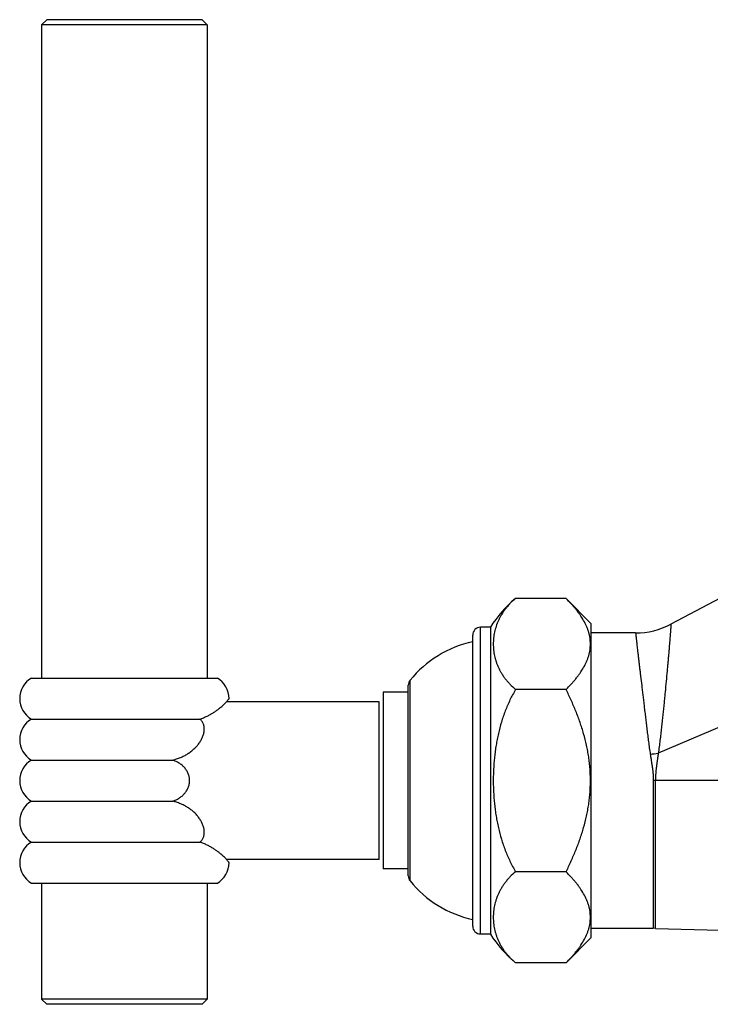
# Model space of a CAD drawing. Units: inches. Extents: x 7.9 to 15.7, y 1.6 to 15.
# Drawn here: x 7.9 to 10.6, y 3.1 to 7 of the extents above; entities that cross this region are included whole.
import ezdxf

# ---------------------------------------------------------------- set-up
doc = ezdxf.new("R2010")
doc.units = ezdxf.units.IN
doc.header["$LTSCALE"] = 1.28622
doc.header["$MEASUREMENT"] = 0
doc.layers.get('0').update_dxf_attribs({"linetype": 'CONTINUOUS'})

msp = doc.modelspace()

# ---------------------------------------------------------------- linework, layer by layer
at = {"color": 6, "linetype": 'CONTINUOUS'}
for p, q in [((7.9985, 6.967), (8.0185, 6.987)), ((8.6345, 6.987), (8.0185, 6.987)), ((8.6545, 6.967), (8.6345, 6.987)), ((7.9985, 6.967), (7.9985, 4.379)), ((8.6545, 6.967), (7.9985, 6.967)), ((8.6545, 6.967), (8.6545, 4.379)), ((11.0836, 4.9053), (10.4923, 4.5928)), ((10.0765, 4.6947), (9.8765, 4.6947)), ((10.0765, 4.6947), (10.1765, 4.5947)), ((9.7765, 4.5805), (9.7375, 4.5805)), ((9.7765, 4.5805), (9.7765, 3.3655)), ((10.1765, 3.3513), (10.1765, 4.5947)), ((10.3521, 4.558), (10.1765, 4.558)), ((7.9581, 4.379), (8.6948, 4.379)), ((10.0765, 4.3339), (9.8765, 4.3339)), ((9.4515, 4.323), (9.3515, 4.323)), ((9.3515, 4.323), (9.3515, 3.623)), ((9.3365, 4.2855), (8.7308, 4.2855)), ((7.9581, 4.2166), (8.6255, 4.2166)), ((7.9581, 4.0542), (8.518, 4.0542)), ((7.9581, 3.8918), (8.518, 3.8918)), ((7.9581, 3.7294), (8.6255, 3.7294)), ((9.3365, 3.6605), (8.7308, 3.6605)), ((9.4515, 3.623), (9.3515, 3.623)), ((10.0765, 3.6122), (9.8765, 3.6122)), ((7.9581, 3.567), (8.6948, 3.567)), ((7.9985, 3.567), (7.9985, 3.107)), ((8.6545, 3.567), (8.6545, 3.107)), ((9.7375, 3.3655), (9.7765, 3.3655)), ((10.1765, 3.388), (10.4222, 3.388)), ((10.4308, 3.3879), (10.4222, 3.388)), ((10.4308, 3.3879), (10.9101, 3.3742)), ((10.1765, 3.3513), (10.0765, 3.2513)), ((10.0765, 3.2513), (9.8765, 3.2513)), ((8.0185, 3.087), (7.9985, 3.107)), ((8.6545, 3.107), (7.9985, 3.107)), ((8.6345, 3.087), (8.0185, 3.087)), ((8.6345, 3.087), (8.6545, 3.107))]:
    msp.add_line(p, q, dxfattribs=at)
at = {"color": 9, "linetype": 'CONTINUOUS'}
for p, q in [((11.7784, 4.6525), (10.4419, 4.0812)), ((9.7375, 3.3655), (9.7375, 4.5805)), ((9.7065, 3.3965), (9.7065, 4.5495)), ((9.4584, 3.5758), (9.4584, 4.3703)), ((9.4515, 3.5953), (9.4515, 4.3508)), ((11.794, 3.973), (10.4222, 3.973)), ((10.4222, 3.973), (10.4222, 3.388)), ((10.4308, 3.3879), (10.4308, 3.973))]:
    msp.add_line(p, q, dxfattribs=at)
at = {"color": 7, "linetype": 'CONTINUOUS'}
msp.add_line((9.3365, 3.6605), (9.3365, 4.2855), dxfattribs=at)
at = {"color": 6, "linetype": 'CONTINUOUS'}
for centre, radius, start, end in [((10.1983, 4.312), 0.5, 130.0593, 147.5202), ((9.7375, 4.5495), 0.031, 90, 180), ((10.3521, 4.858), 0.3, 270, 297.8597), ((9.799, 4.0949), 0.438, 102.1921, 141.0455), ((8.0055, 4.2978), 0.094, 120.2507, 239.7493), ((8.6475, 4.2978), 0.094, 0.1219, 59.7493), ((9.4825, 4.3508), 0.031, 141.0455, 180), ((8.0055, 4.1354), 0.094, 120.2507, 239.7493), ((8.0055, 3.973), 0.094, 120.2507, 239.7493), ((8.0055, 3.8106), 0.094, 120.2507, 239.7493), ((8.0055, 3.6482), 0.094, 120.2507, 239.7493), ((8.6475, 3.6482), 0.094, 300.2507, 359.8781), ((9.4825, 3.5953), 0.031, 180, 218.9545), ((9.799, 3.8511), 0.438, 218.9545, 257.8079), ((9.7375, 3.3965), 0.031, 180, 270), ((10.1983, 3.634), 0.5, 212.4798, 229.9407)]:
    msp.add_arc(centre, radius, start, end, dxfattribs=at)
at = {"color": 9, "linetype": 'CONTINUOUS'}
msp.add_arc((10.2435, 5.7481), 1.6787, 275.7, 276.7897, dxfattribs=at)
at = {"color": 6, "linetype": 'CONTINUOUS'}
for points, knots in [([(9.8765, 4.6947), (9.8688, 4.6882), (9.8578, 4.678), (9.8446, 4.6635), (9.8357, 4.6526), (9.8277, 4.6415), (9.8205, 4.6303), (9.8141, 4.619), (9.8067, 4.6039), (9.7991, 4.5848), (9.7938, 4.5652), (9.7908, 4.5495), (9.7893, 4.5378), (9.7884, 4.526), (9.7881, 4.5143), (9.7884, 4.5025), (9.7893, 4.4908), (9.7908, 4.479), (9.793, 4.4673), (9.7959, 4.4557), (9.7994, 4.444), (9.8036, 4.4325), (9.8085, 4.421), (9.8141, 4.4095), (9.8205, 4.3982), (9.8277, 4.387), (9.8357, 4.376), (9.8446, 4.3651), (9.8578, 4.3506), (9.8688, 4.3404), (9.8765, 4.3339)], [0, 0, 0, 0, 0.073062, 0.107886, 0.141672, 0.174523, 0.206538, 0.237815, 0.268448, 0.328109, 0.386203, 0.414856, 0.443329, 0.471683, 0.499978, 0.528273, 0.556627, 0.5851, 0.613753, 0.642653, 0.671868, 0.701475, 0.731552, 0.762185, 0.793462, 0.825477, 0.858327, 0.892113, 0.926937, 1, 1, 1, 1]), ([(10.0765, 4.3339), (10.0834, 4.3408), (10.0935, 4.3513), (10.1063, 4.3658), (10.1154, 4.3767), (10.1239, 4.3876), (10.1345, 4.4023), (10.1463, 4.4208), (10.1561, 4.44), (10.1624, 4.4556), (10.1663, 4.4672), (10.1693, 4.4789), (10.1716, 4.4907), (10.1729, 4.5025), (10.1733, 4.5143), (10.1729, 4.5261), (10.1716, 4.5379), (10.1693, 4.5496), (10.1663, 4.5613), (10.1624, 4.573), (10.1561, 4.5885), (10.1463, 4.6078), (10.1345, 4.6263), (10.1239, 4.6409), (10.1154, 4.6519), (10.1063, 4.6628), (10.0935, 4.6772), (10.0834, 4.6878), (10.0765, 4.6947)], [0, 0, 0, 0, 0.069979, 0.104208, 0.137896, 0.171019, 0.203559, 0.266839, 0.327764, 0.357415, 0.38658, 0.415328, 0.443745, 0.471932, 0.5, 0.528068, 0.556255, 0.584672, 0.61342, 0.642585, 0.672236, 0.733161, 0.796441, 0.828981, 0.862104, 0.895792, 0.930021, 1, 1, 1, 1]), ([(9.8765, 4.3339), (9.8685, 4.3204), (9.8537, 4.2927), (9.8352, 4.2495), (9.82, 4.205), (9.8101, 4.1671), (9.8035, 4.1365), (9.7993, 4.1134), (9.7959, 4.0901), (9.793, 4.0668), (9.7908, 4.0434), (9.7893, 4.02), (9.7884, 3.9965), (9.7881, 3.973), (9.7884, 3.9495), (9.7893, 3.9261), (9.7908, 3.9026), (9.793, 3.8792), (9.7959, 3.8559), (9.7993, 3.8327), (9.8035, 3.8096), (9.8101, 3.7789), (9.82, 3.741), (9.8352, 3.6965), (9.8537, 3.6533), (9.8685, 3.6256), (9.8765, 3.6122)], [0, 0, 0, 0, 0.062496, 0.125006, 0.187502, 0.249999, 0.281251, 0.312502, 0.343752, 0.375003, 0.406252, 0.437502, 0.468751, 0.5, 0.531249, 0.562499, 0.593748, 0.624998, 0.656248, 0.687499, 0.718749, 0.750001, 0.812498, 0.874994, 0.937504, 1, 1, 1, 1]), ([(10.0765, 3.6122), (10.0835, 3.6262), (10.0937, 3.6475), (10.1064, 3.6762), (10.1185, 3.7052), (10.1323, 3.742), (10.1466, 3.7869), (10.1562, 3.825), (10.1624, 3.8558), (10.1663, 3.8791), (10.1694, 3.9024), (10.1716, 3.9259), (10.1729, 3.9494), (10.1733, 3.973), (10.1729, 3.9966), (10.1716, 4.0201), (10.1694, 4.0436), (10.1663, 4.067), (10.1624, 4.0902), (10.1562, 4.121), (10.1466, 4.1591), (10.1323, 4.204), (10.1185, 4.2408), (10.1064, 4.2698), (10.0937, 4.2986), (10.0835, 4.3198), (10.0765, 4.3339)], [0, 0, 0, 0, 0.06249, 0.093739, 0.12499, 0.187485, 0.249979, 0.312475, 0.343729, 0.374983, 0.406236, 0.43749, 0.468745, 0.5, 0.531255, 0.56251, 0.593764, 0.625017, 0.656271, 0.687525, 0.750021, 0.812515, 0.87501, 0.906261, 0.93751, 1, 1, 1, 1]), ([(9.8765, 3.6122), (9.8688, 3.6057), (9.8578, 3.5955), (9.8446, 3.581), (9.8357, 3.5701), (9.8277, 3.559), (9.8205, 3.5478), (9.8141, 3.5365), (9.8085, 3.5251), (9.8036, 3.5136), (9.7994, 3.502), (9.7959, 3.4904), (9.793, 3.4787), (9.7908, 3.467), (9.7893, 3.4553), (9.7884, 3.4435), (9.7881, 3.4317), (9.7884, 3.42), (9.7893, 3.4082), (9.7908, 3.3965), (9.793, 3.3848), (9.7959, 3.3731), (9.7994, 3.3615), (9.8036, 3.3499), (9.8085, 3.3384), (9.8141, 3.327), (9.8205, 3.3157), (9.8277, 3.3045), (9.8357, 3.2934), (9.8446, 3.2825), (9.8578, 3.268), (9.8688, 3.2578), (9.8765, 3.2513)], [0, 0, 0, 0, 0.07306, 0.107884, 0.141669, 0.174517, 0.206531, 0.237806, 0.268437, 0.298514, 0.328118, 0.357332, 0.386231, 0.414882, 0.443353, 0.471706, 0.5, 0.528294, 0.556646, 0.585118, 0.613769, 0.642667, 0.671882, 0.701486, 0.731563, 0.762194, 0.79347, 0.825483, 0.858332, 0.892117, 0.92694, 1, 1, 1, 1]), ([(10.0765, 3.2513), (10.0834, 3.2583), (10.0935, 3.2688), (10.1063, 3.2833), (10.1154, 3.2941), (10.1239, 3.3051), (10.1345, 3.3197), (10.1463, 3.3383), (10.1561, 3.3575), (10.1624, 3.3731), (10.1663, 3.3847), (10.1693, 3.3964), (10.1716, 3.4082), (10.1729, 3.4199), (10.1733, 3.4317), (10.1729, 3.4436), (10.1716, 3.4553), (10.1693, 3.4671), (10.1663, 3.4788), (10.1624, 3.4904), (10.1561, 3.506), (10.1463, 3.5252), (10.1345, 3.5438), (10.1239, 3.5584), (10.1154, 3.5694), (10.1063, 3.5802), (10.0935, 3.5947), (10.0834, 3.6052), (10.0765, 3.6122)], [0, 0, 0, 0, 0.069979, 0.104208, 0.137896, 0.171019, 0.203559, 0.266839, 0.327764, 0.357415, 0.38658, 0.415328, 0.443745, 0.471932, 0.5, 0.528068, 0.556255, 0.584672, 0.61342, 0.642585, 0.672236, 0.733161, 0.796441, 0.828981, 0.862104, 0.895792, 0.930021, 1, 1, 1, 1])]:
    msp.add_open_spline(points, degree=3, knots=knots, dxfattribs=at)
at = {"color": 9, "linetype": 'CONTINUOUS'}
for points, knots in [([(10.4923, 4.5928), (10.4923, 4.5928), (10.4923, 4.5928), (10.4923, 4.5928), (10.4923, 4.5928), (10.4923, 4.5928), (10.4923, 4.5928), (10.4923, 4.5927), (10.4923, 4.5927), (10.4923, 4.5927), (10.4923, 4.5927), (10.4923, 4.5926), (10.4923, 4.5925), (10.4923, 4.5924), (10.4922, 4.5923), (10.4922, 4.5922), (10.4922, 4.592), (10.4922, 4.5917), (10.4922, 4.5914), (10.4921, 4.5909), (10.4921, 4.5903), (10.4921, 4.5897), (10.492, 4.5889), (10.492, 4.5881), (10.4919, 4.5869), (10.4917, 4.5852), (10.4916, 4.5829), (10.4914, 4.5803), (10.4912, 4.5774), (10.491, 4.5743), (10.4907, 4.5708), (10.4904, 4.567), (10.4901, 4.563), (10.4898, 4.5586), (10.4893, 4.5522), (10.4886, 4.5436), (10.4877, 4.5324), (10.4868, 4.5201), (10.4857, 4.5067), (10.4845, 4.4924), (10.4832, 4.477), (10.4818, 4.4607), (10.4803, 4.4435), (10.4786, 4.4255), (10.4763, 4.3998), (10.4732, 4.3659), (10.4698, 4.3308), (10.4669, 4.3015), (10.4647, 4.2786), (10.4623, 4.2552), (10.4598, 4.2314), (10.4572, 4.2071), (10.455, 4.1867), (10.4531, 4.1701), (10.4512, 4.1534), (10.4488, 4.1322), (10.4455, 4.1068), (10.4432, 4.0897), (10.4419, 4.0812)], [0, 0, 0, 0, 0.000001, 0.000005, 0.000011, 0.000019, 0.000043, 0.000075, 0.000118, 0.000169, 0.00023, 0.0003, 0.000469, 0.000674, 0.000917, 0.001197, 0.001515, 0.001869, 0.00269, 0.00366, 0.004778, 0.006044, 0.007458, 0.009021, 0.010732, 0.014596, 0.01905, 0.02409, 0.029714, 0.035917, 0.042696, 0.050047, 0.057968, 0.066454, 0.075498, 0.095241, 0.117146, 0.141163, 0.167234, 0.195289, 0.225261, 0.257079, 0.290664, 0.325936, 0.362814, 0.441058, 0.524715, 0.568359, 0.613094, 0.658832, 0.705486, 0.752977, 0.801223, 0.825606, 0.850147, 0.899654, 0.949639, 1, 1, 1, 1]), ([(10.3521, 4.558), (10.3521, 4.558), (10.3521, 4.558), (10.3521, 4.558), (10.3521, 4.558), (10.3521, 4.558), (10.3521, 4.558), (10.3521, 4.558), (10.3521, 4.558), (10.3521, 4.5579), (10.3521, 4.5579), (10.3521, 4.5579), (10.3521, 4.5578), (10.3521, 4.5577), (10.3521, 4.5576), (10.3521, 4.5575), (10.3522, 4.5573), (10.3522, 4.5571), (10.3522, 4.5567), (10.3523, 4.5563), (10.3523, 4.5558), (10.3524, 4.5552), (10.3525, 4.5545), (10.3526, 4.5538), (10.3527, 4.5527), (10.3529, 4.5511), (10.3531, 4.549), (10.3533, 4.5467), (10.3536, 4.5441), (10.354, 4.5412), (10.3543, 4.538), (10.3547, 4.5346), (10.3551, 4.5309), (10.3556, 4.5269), (10.3562, 4.5211), (10.3571, 4.5132), (10.3583, 4.503), (10.3596, 4.4917), (10.361, 4.4795), (10.3625, 4.4663), (10.3642, 4.4522), (10.3659, 4.4372), (10.3678, 4.4213), (10.3697, 4.4046), (10.3726, 4.3807), (10.3755, 4.3557), (10.3786, 4.3299), (10.381, 4.3094), (10.3835, 4.2884), (10.3861, 4.2667), (10.3887, 4.2445), (10.3915, 4.2218), (10.3938, 4.2026), (10.3957, 4.187), (10.3971, 4.1752), (10.3986, 4.1633), (10.4001, 4.1512), (10.4016, 4.1391), (10.4037, 4.1228), (10.4065, 4.1024), (10.4089, 4.0859), (10.4102, 4.0777)], [0, 0, 0, 0, 0.000001, 0.000005, 0.00001, 0.000018, 0.000041, 0.000072, 0.000113, 0.000163, 0.000222, 0.000289, 0.000452, 0.000651, 0.000886, 0.001157, 0.001465, 0.001808, 0.002603, 0.003542, 0.004625, 0.005851, 0.007222, 0.008736, 0.010394, 0.014139, 0.018457, 0.023344, 0.028797, 0.034814, 0.041392, 0.048527, 0.056217, 0.064459, 0.073247, 0.092444, 0.113771, 0.137189, 0.16265, 0.190103, 0.219494, 0.250769, 0.283864, 0.318714, 0.355252, 0.43311, 0.474278, 0.516838, 0.560706, 0.605796, 0.652021, 0.699295, 0.747534, 0.771988, 0.796653, 0.821516, 0.846567, 0.871791, 0.897173, 0.948354, 1, 1, 1, 1]), ([(10.4102, 4.0777), (10.4105, 4.0756), (10.4112, 4.0713), (10.4122, 4.0648), (10.413, 4.0594), (10.4137, 4.0551), (10.4144, 4.0508), (10.4153, 4.0453), (10.4161, 4.0399), (10.4168, 4.0356), (10.4175, 4.0312), (10.4183, 4.0258), (10.4191, 4.0192), (10.4198, 4.0138), (10.4203, 4.0094), (10.4207, 4.0061), (10.421, 4.0028), (10.4212, 3.9995), (10.4214, 3.9962), (10.4216, 3.9929), (10.4217, 3.9896), (10.4219, 3.9863), (10.422, 3.983), (10.4222, 3.9785), (10.4222, 3.9752), (10.4222, 3.973)], [0, 0, 0, 0, 0.061898, 0.123914, 0.186039, 0.21714, 0.248265, 0.310583, 0.372983, 0.404211, 0.435456, 0.498001, 0.560617, 0.623297, 0.654651, 0.686011, 0.717375, 0.748747, 0.78013, 0.811526, 0.842933, 0.874347, 0.905764, 0.937179, 1, 1, 1, 1]), ([(10.4419, 4.0812), (10.4416, 4.079), (10.441, 4.0745), (10.4401, 4.0689), (10.4395, 4.0645), (10.439, 4.0611), (10.4385, 4.0578), (10.4379, 4.0533), (10.4373, 4.0488), (10.4367, 4.0443), (10.4363, 4.0409), (10.4358, 4.0375), (10.4352, 4.0331), (10.4345, 4.0274), (10.4337, 4.0207), (10.4329, 4.0139), (10.4324, 4.0082), (10.432, 4.0037), (10.4316, 3.9992), (10.4313, 3.9946), (10.431, 3.9901), (10.4309, 3.9867), (10.4308, 3.9833), (10.4308, 3.9787), (10.4308, 3.9753), (10.4308, 3.973)], [0, 0, 0, 0, 0.062054, 0.124207, 0.155315, 0.186442, 0.217584, 0.248742, 0.311106, 0.342312, 0.373533, 0.404769, 0.436019, 0.498553, 0.561125, 0.623734, 0.686385, 0.717727, 0.74908, 0.811797, 0.843155, 0.874512, 0.905876, 0.937248, 1, 1, 1, 1])]:
    msp.add_open_spline(points, degree=3, knots=knots, dxfattribs=at)
at = {"color": 7, "linetype": 'CONTINUOUS'}
for points, knots in [([(8.6255, 4.2166), (8.6305, 4.2183), (8.6403, 4.222), (8.6543, 4.2283), (8.6673, 4.2351), (8.6793, 4.2422), (8.6901, 4.2495), (8.6998, 4.2567), (8.7084, 4.2636), (8.7158, 4.2702), (8.7222, 4.2763), (8.7288, 4.283), (8.734, 4.2888), (8.738, 4.2936), (8.7398, 4.2959), (8.7409, 4.2973), (8.7414, 4.2979), (8.7415, 4.298)], [0, 0, 0, 0, 0.111008, 0.218181, 0.320644, 0.417685, 0.508624, 0.592822, 0.669759, 0.73902, 0.800324, 0.853485, 0.935092, 0.963543, 0.983818, 0.99596, 1, 1, 1, 1]), ([(8.518, 4.0542), (8.5231, 4.0556), (8.5335, 4.0587), (8.5486, 4.0644), (8.5631, 4.0711), (8.5771, 4.079), (8.5902, 4.088), (8.6003, 4.0964), (8.6078, 4.1036), (8.613, 4.1092), (8.618, 4.115), (8.6225, 4.121), (8.6267, 4.1271), (8.6316, 4.1355), (8.6358, 4.144), (8.639, 4.1528), (8.6408, 4.1593), (8.6422, 4.1658), (8.643, 4.1723), (8.6432, 4.1786), (8.6429, 4.1848), (8.6418, 4.1909), (8.6401, 4.1967), (8.6377, 4.2023), (8.6345, 4.2076), (8.6304, 4.2124), (8.6272, 4.2153), (8.6255, 4.2166)], [0, 0, 0, 0, 0.069595, 0.139079, 0.208342, 0.277243, 0.345644, 0.413303, 0.446783, 0.479965, 0.512805, 0.545263, 0.577287, 0.608828, 0.670258, 0.700096, 0.729304, 0.757867, 0.785796, 0.813122, 0.839911, 0.866281, 0.892392, 0.918485, 0.94487, 0.971931, 1, 1, 1, 1]), ([(8.518, 3.8918), (8.5224, 3.8934), (8.5289, 3.896), (8.5373, 3.9001), (8.5454, 3.9048), (8.553, 3.9102), (8.56, 3.9165), (8.5648, 3.9215), (8.5693, 3.927), (8.5732, 3.9328), (8.5766, 3.939), (8.5795, 3.9454), (8.5817, 3.9521), (8.5834, 3.959), (8.5843, 3.966), (8.5847, 3.973), (8.5843, 3.9801), (8.5834, 3.9871), (8.5817, 3.9939), (8.5795, 4.0006), (8.5766, 4.0071), (8.5732, 4.0132), (8.5693, 4.019), (8.5648, 4.0245), (8.56, 4.0296), (8.553, 4.0358), (8.5454, 4.0412), (8.5373, 4.0459), (8.5289, 4.0501), (8.5224, 4.0527), (8.518, 4.0542)], [0, 0, 0, 0, 0.062477, 0.093704, 0.124912, 0.187223, 0.21839, 0.249562, 0.280747, 0.311963, 0.343208, 0.374496, 0.405826, 0.437192, 0.468589, 0.5, 0.531411, 0.562808, 0.594174, 0.625504, 0.656792, 0.688037, 0.719253, 0.750438, 0.78161, 0.812777, 0.875088, 0.906296, 0.937523, 1, 1, 1, 1]), ([(8.6255, 3.7294), (8.6272, 3.7307), (8.6304, 3.7336), (8.6345, 3.7384), (8.6377, 3.7437), (8.6401, 3.7493), (8.6418, 3.7551), (8.6429, 3.7612), (8.6432, 3.7674), (8.643, 3.7738), (8.6422, 3.7802), (8.6408, 3.7867), (8.639, 3.7932), (8.6358, 3.802), (8.6316, 3.8106), (8.6267, 3.8189), (8.6225, 3.825), (8.618, 3.831), (8.613, 3.8369), (8.6078, 3.8425), (8.6003, 3.8497), (8.5902, 3.8581), (8.5771, 3.867), (8.5631, 3.8749), (8.5486, 3.8816), (8.5335, 3.8873), (8.5231, 3.8904), (8.518, 3.8918)], [0, 0, 0, 0, 0.028069, 0.05513, 0.081515, 0.107608, 0.133719, 0.160088, 0.186878, 0.214204, 0.242133, 0.270696, 0.299904, 0.329742, 0.391171, 0.422712, 0.454736, 0.487194, 0.520035, 0.553217, 0.586697, 0.654356, 0.722757, 0.791658, 0.860921, 0.930405, 1, 1, 1, 1]), ([(8.7415, 3.648), (8.7414, 3.6482), (8.7409, 3.6488), (8.7398, 3.6501), (8.738, 3.6524), (8.734, 3.6572), (8.7288, 3.663), (8.7222, 3.6697), (8.7158, 3.6758), (8.7084, 3.6824), (8.6998, 3.6894), (8.6901, 3.6966), (8.6793, 3.7038), (8.6673, 3.7109), (8.6543, 3.7177), (8.6403, 3.724), (8.6305, 3.7277), (8.6255, 3.7294)], [0, 0, 0, 0, 0.00404, 0.016182, 0.036457, 0.064908, 0.146515, 0.199676, 0.26098, 0.330241, 0.407178, 0.491376, 0.582316, 0.679356, 0.781819, 0.888992, 1, 1, 1, 1])]:
    msp.add_open_spline(points, degree=3, knots=knots, dxfattribs=at)

doc.saveas('drawing.dxf')
